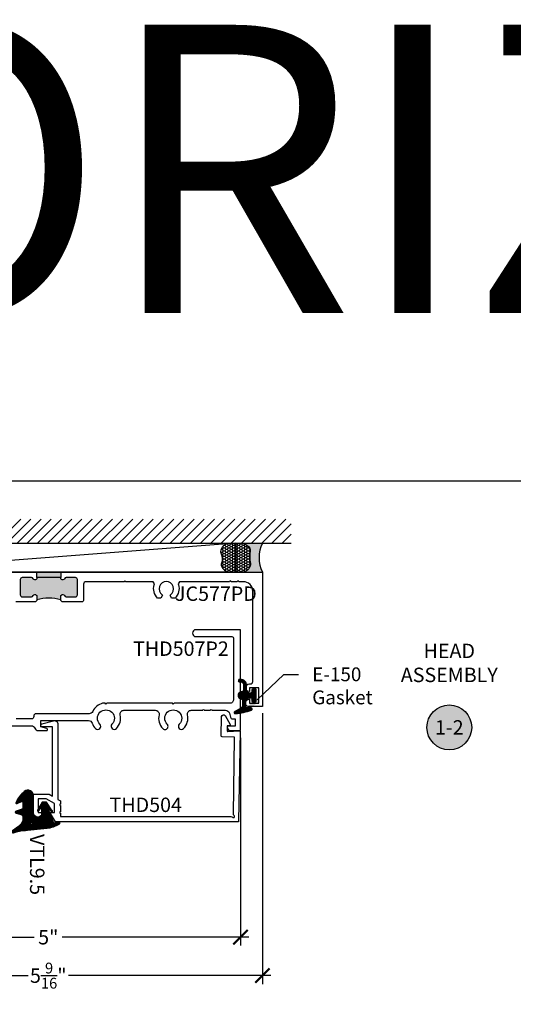
# Model space of a CAD drawing. Units: inches. Extents: x 0 to 108, y -4 to 43.
# Drawn here: x 6 to 13, y 31 to 43 of the extents above; entities that cross this region are included whole.
import ezdxf
from ezdxf import colors
from ezdxf.entities.mleader import LeaderData, LeaderLine
from ezdxf.enums import TextEntityAlignment as Align
from ezdxf.math import Vec2, Vec3

# ---------------------------------------------------------------- set-up
doc = ezdxf.new("R2010")
doc.units = ezdxf.units.IN
doc.header["$LTSCALE"] = 0.5
doc.header["$MEASUREMENT"] = 0
for name, color, linetype in [('Arcadia-Dim', 4, 'Continuous'), ('Arcadia-Profile', 6, 'Continuous'), ('Arcadia-Shade', 8, 'Continuous'), ('Arcadia-Symb', 7, 'Continuous'), ('Arcadia-Symb-Text', 3, 'Continuous'), ('Arcadia-Text', 3, 'Continuous')]:
    doc.layers.add(name, color=color, linetype=linetype)
doc.layers.add('Arcadia-Mview', color=6, linetype='Continuous', plot=False)
doc.styles.get("Standard").update_dxf_attribs({"font": 'ARIALN.TTF'})
doc.dimstyles.new('Arcadia-2', dxfattribs={"dimscale": 2, "dimtxt": 0.0938, "dimasz": 0.0938, "dimexe": 0.0546, "dimexo": 0.0469, "dimgap": 0.0469, "dimtad": 0, "dimtih": 1, "dimdec": 4, "dimrnd": 0.0625, "dimzin": 3, "dimdsep": 46, "dimlunit": 4, "dimtxsty": 'Standard', "dimblk": 'ARCHTICK', "dimcen": 0.0469, "dimdle": 0.0546, "dimclrd": 256, "dimclre": 256, "dimclrt": 256, "dimadec": 0, "dimazin": 0, "dimtfac": 0.75, "dimtix": 1, "dimtmove": 2, "dimatfit": 3, "dimfxl": 1, "dimtolj": 1, "dimtzin": 3, "dimlwd": -3, "dimlwe": -3, "dimarcsym": 0})

# ---------------------------------------------------------------- blocks, each defined once
blk = doc.blocks.new('*U38')
at = {"layer": 'Arcadia-Profile'}
h = blk.add_hatch(color=256, dxfattribs=at)
edge = h.paths.add_edge_path()
edge.add_line((-2.127927463862888e-16, 0.3750000000000013), (-0.2561978488290509, 0.3750000000000013))
edge.add_arc((-0.29687777996701, 0.2172425456151554), 0.1629179892196556, 35.125767951114085, 75.54049043261023, ccw=False)
edge.add_arc((-0.1891877120709747, 0.2930007706583726), 0.0312499999999845, -9.589877105315225, 35.125767951116984, ccw=False)
edge.add_arc((0.3231379503014351, 0.2064404742972084), 0.4883366330377227, 170.4101228946807, 190.9855794753516)
edge.add_arc((-0.2710315728123671, 0.1106123631241158), 0.1148149856163851, -74.4499340415818, 1.3823096407652997, ccw=False)
edge.add_line((-0.2402519359356223, 3.381508036541725e-13), (-4.478639681337881e-13, 3.381508036541725e-13))
edge.add_arc((0.3731777901716714, 0.1874999999997242), 0.4176337068263481, 153.3231490947053, 206.6768509051579, ccw=False)
at = {"layer": 'Arcadia-Shade', "lineweight": -3}
h = blk.add_hatch(dxfattribs=at)
h.set_pattern_fill('HONEY', color=256, scale=0.1666666666666666)
h.set_pattern_definition([(0, (0, 0), (0.03124999999999999, 0.0180421959121758), [0.02083333333333333, -0.04166666666666666]), (120, (0, 0), (-0.03124999999999998, 0.0180421959121758), [0.02083333333333333, -0.04166666666666665]), (59.99999999999999, (0, 0), (6.938893903907227e-18, 0.03608439182435161), [-0.04166666666666666, 0.02083333333333333])])
h.paths.add_polyline_path([(-0.1583744156327502, 0.2877946912689347, 0.1976228614784518), (-0.1636286172469866, 0.3109811814372568, 0.178193408127522), (-0.2561978488290508, 0.3750000000000013), (-0.4310222997765624, 0.3750000000000013, 0.09541692369354109), (-0.4671145600080585, 0.3680490913405158, 0.3204879081861663), (-0.5389983184704743, 0.2585863400617531, 0.107217025217564), (-0.5323692901014042, 0.2329292479401069, -0.2200532177358036), (-0.528610347021655, 0.1199428811052637, 0.1971983639969386), (-0.5291107394218537, 0.07249129028393908, 0.2294187004830088), (-0.4498642031786139, -2.914335439641036e-15), (-0.2402519359368232, -2.914335439641036e-15, 0.3435090603726155), (-0.1562500000000306, 0.1133821040536938, -0.0900193469024174)])
at = {"layer": 'Arcadia-Profile'}
blk.add_lwpolyline([(-0.5323692901014043, 0.2329292479401072, -0.1073450320601699), (-0.5389995510678091, 0.2586179536280532, -0.3204104769671941), (-0.4671145600080555, 0.3680490913405169, -0.09541692369342575), (-0.4310222997766036, 0.3750000000000013), (-0.2561978488290509, 0.3750000000000013, -0.1781934081275193), (-0.1636286172469876, 0.3109811814372582, -0.1976228614784485), (-0.1583744156327498, 0.2877946912689368, 0.09001934690241879), (-0.1562500000000304, 0.1133821040536933, -0.3435090603726143), (-0.2402519359368231, -2.909709510369159e-15), (-0.4498642031786138, -2.909709510369159e-15, -0.2294187004830065), (-0.5291107394218533, 0.07249129028393798, -0.1971983639969396), (-0.5286103470216553, 0.1199428811052629, 0.2200532177358061)], format="xyb", close=True, dxfattribs=at)
blk.add_arc((0.3731777901704909, 0.1874999999999978), 0.4176337068251677, 153.3231490946661, 206.6768509053331, dxfattribs=at)
blk = doc.blocks.new('Dynblock E150')
at = {"layer": 'Arcadia-Shade', "lineweight": -3}
h = blk.add_hatch(dxfattribs=at)
h.set_pattern_fill('ANSI31', color=256, scale=0.1)
h.set_pattern_definition([(45, (-5.370016900571196, -12.55469037561704), (-0.008838834764831844, 0.008838834764831846), [])])
edge = h.paths.add_edge_path(flags=16)
edge.add_arc((0, 0), 0.01, 0, 360)
edge = h.paths.add_edge_path()
edge.add_line((0.0886886940839986, -0.02845825324091322), (0.08268869408382784, -0.02845825324091322))
edge.add_arc((0.0826886940837488, -0.07345825324067957), 0.04499999999976635, 89.99999999989939, 180.0000000002997)
edge.add_line((0.03768869408398245, -0.07345825324091493), (0.03768869408398245, -0.1310333001746073))
edge.add_arc((-0.03831130591599909, -0.1310333001746179), 0.07599999999998154, -92.86598398259639, 8.01492205937393e-12, ccw=False)
edge.add_line((-0.04211130591599499, -0.2069382407252647), (-0.05411130591602387, -0.2069382407252647))
edge.add_arc((-0.05331130591600969, -0.1909582532407336), 0.01600000000018105, 78.6718111479463, 267.13401601738275, ccw=False)
edge.add_arc((-0.04231130591601007, -0.136049237587379), 0.04000000000000047, 258.6718111479778, 359.9999999999898)
edge.add_line((-0.002311305916009587, -0.1360492375873861), (-0.002311305916009587, -0.06516254990897608))
edge.add_arc((-0.01231130591601105, -0.06516254990897623), 0.01000000000000146, 8.74652537402339e-13, 66.78968919382731)
edge.add_line((-0.008370232830770874, -0.05597190559332432), (-0.0460457023381764, -0.03981615266134497))
edge.add_arc((-0.0283108734545997, 0.001541746759087435), 0.04500000000000388, 114.3161120410982, 246.78968919383152, ccw=False)
edge.add_line((-0.04684055209148141, 0.04254968513221513), (-0.02019359955227173, 0.0545902676826131))
edge.add_arc((-0.02431130591601897, 0.06370314287665226), 0.01000000000000893, 294.3161120410505, 359.9999999999738)
edge.add_line((-0.01431130591601004, 0.06370314287664769), (-0.01431130591601004, 0.1259481777481426))
edge.add_arc((-0.06431130591601476, 0.1259481777481179), 0.05000000000000472, 2.8275131118208e-11, 62.26755153034333)
edge.add_line((-0.04104413599321788, 0.1702046891762024), (-0.1162914568928386, 0.2097647933306632))
edge.add_arc((-0.109311305915997, 0.2230417467590821), 0.01499999999999692, 86.44185199326091, 242.26755153032332, ccw=False)
edge.add_arc((-0.1505821961993238, -0.4406763512427573), 0.6799999999999651, 68.26389573527871, 86.44185199327222, ccw=False)
edge.add_arc((0.09568869408399897, 0.1770417467590858), 0.01499999999999893, -89.99999999998232, 68.26389573531043, ccw=False)
edge.add_line((0.0956886940840036, 0.1620417467590869), (0.03568869408400133, 0.1620417467590869))
edge.add_arc((0.03568869408399333, 0.1520417467590756), 0.01000000000001133, 89.99999999995421, 179.9999999999644)
edge.add_line((0.025688694083982, 0.1520417467590818), (0.025688694083982, 0.07654174675907655))
edge.add_arc((0.0706886940839837, 0.07654174675909076), 0.04500000000000171, 180.0000000000181, 270.0000000000181)
edge.add_line((0.07068869408399792, 0.03154174675908905), (0.0886886940839986, 0.03154174675908905))
edge.add_arc((0.08868869408399149, 0.04654174675908251), 0.01499999999999346, 270.0000000000271, 360.0000000000272)
edge.add_line((0.103688694083985, 0.04654174675908962), (0.103688694083985, 0.07304174675908826))
edge.add_arc((0.1136886940839776, 0.07304174675908648), 0.009999999999992681, 90.00000000001017, 179.9999999999898, ccw=False)
edge.add_line((0.1136886940839759, 0.08304174675907916), (0.1536886940839679, 0.08304174675909337))
edge.add_arc((0.1536886940839715, 0.0730417467590776), 0.01000000000001577, 6.0992988437647e-11, 90.0000000000203, ccw=False)
edge.add_line((0.1636886940839872, 0.07304174675908826), (0.1636886940839872, -0.06995825324091243))
edge.add_arc((0.153688694083991, -0.06995825324092131), 0.009999999999996234, -89.99999999996948, 5.0874859880423173e-11, ccw=False)
edge.add_line((0.1536886940839963, -0.07995825324091754), (0.1136886940840043, -0.07995825324091754))
edge.add_arc((0.1136886940840016, -0.06995825324090088), 0.01000000000001666, 180.0000000000661, 270.00000000001523, ccw=False)
edge.add_line((0.103688694083985, -0.06995825324091243), (0.103688694083985, -0.04345825324091379))
edge.add_arc((0.08868869408399149, -0.04345825324090669), 0.01499999999999346, 359.9999999999729, 449.9999999999728)
at = {"layer": 'Arcadia-Profile'}
blk.add_lwpolyline([(0.0886886940839986, -0.02845825324091322), (0.08268869408382784, -0.02845825324091322, 0.4142135623751413), (0.03768869408398245, -0.07345825324091493), (0.03768869408398245, -0.1310333001746073, -0.4289413874733952), (-0.04211130591599499, -0.2069382407252647), (-0.05411130591602387, -0.2069382407252647, -1.076714073278306), (-0.0501684487731211, -0.1752699630539354, 0.4733823232483754), (-0.002311305916009587, -0.1360492375873861), (-0.002311305916009587, -0.06516254990897608, 0.2999653396671059), (-0.008370232830770874, -0.05597190559332432), (-0.0460457023381764, -0.03981615266134497, -0.6523493658819944), (-0.04684055209148141, 0.04254968513221513), (-0.02019359955227173, 0.0545902676826131, 0.2947137847120224), (-0.01431130591601004, 0.06370314287664769), (-0.01431130591601004, 0.1259481777481426, 0.2785821500778359), (-0.04104413599321788, 0.1702046891762024), (-0.1162914568928386, 0.2097647933306632, -0.808525561571459), (-0.1083803835787762, 0.2380128316764143, -0.07948304487520502), (0.1012436765715847, 0.1909752376914611, -0.8262721402125308), (0.0956886940840036, 0.1620417467590869), (0.03568869408400133, 0.1620417467590869, 0.4142135623731471), (0.025688694083982, 0.1520417467590818), (0.025688694083982, 0.07654174675907655, 0.414213562373095), (0.07068869408399792, 0.03154174675908905), (0.0886886940839986, 0.03154174675908905, 0.414213562373095), (0.103688694083985, 0.04654174675908962), (0.103688694083985, 0.07304174675908826, -0.414213562372991), (0.1136886940839759, 0.08304174675907916), (0.1536886940839679, 0.08304174675909337, -0.4142135623728869), (0.1636886940839872, 0.07304174675908826), (0.1636886940839872, -0.06995825324091243, -0.4142135623731991), (0.1536886940839963, -0.07995825324091754), (0.1136886940840043, -0.07995825324091754, -0.4142135623728349), (0.103688694083985, -0.06995825324091243), (0.103688694083985, -0.04345825324091379, 0.4142135623730948)], format="xyb", close=True, dxfattribs=at)
blk.add_circle((0, 0), 0.01, dxfattribs=at)
blk = doc.blocks.new('*U146')
at = {"layer": 'Arcadia-Shade', "lineweight": -3}
h = blk.add_hatch(dxfattribs=at)
h.set_pattern_fill('ANSI31', color=256, scale=0.1, angle=-90.00000000000001, style=0)
h.set_pattern_definition([(315, (0.4602047697063076, 27.26009544824866), (0.008838834764831847, 0.008838834764831842), [])])
edge = h.paths.add_edge_path(flags=16)
edge.add_arc((0.1912503969625616, 0.2550645075901414), 0.01190872583356033, 0, 360)
edge = h.paths.add_edge_path()
edge.add_arc((0.3167922140477465, -0.01533218092379148), 0.01499999970000183, 180.0000000000167, 295.421848156567, ccw=False)
edge.add_line((0.3017922143477447, -0.01533218092379585), (0.3017922143477447, 0.0458072855361884))
edge.add_arc((0.3317922140477511, 0.04580728553618481), 0.02999999970000639, 104.99999999999059, 179.9999999999931, ccw=False)
edge.add_line((0.3240276427723243, 0.07478506003508656), (0.3926744982066404, 0.09317892951164453))
edge.add_arc((0.3887922126077477, 0.1076678166162051), 0.01499999970000239, 284.9999999999999, 434.9999999999984)
edge.add_line((0.3926744982066408, 0.1221567037207656), (0.3277335486897459, 0.1395575786995273))
edge.add_arc((0.3367922151745186, 0.1733649822824368), 0.0349999996500009, 195.1794698329764, 255.0000000054725, ccw=False)
edge.add_arc((0.3107342352554604, 0.1662952111660594), 0.008000000000000788, 180.0000000054499, 195.1794698302375, ccw=False)
edge.add_line((0.3027342352554596, 0.1662952111652984), (0.3027342352508349, 0.2147488731015557))
edge.add_arc((0.4378355995099851, 0.1761460695581246), 0.1405082028427391, 123.202999032832, 164.0536577000973, ccw=False)
edge.add_line((0.3608923210557107, 0.2937142921644238), (0.4383512104298308, 0.3522271090971074))
edge.add_arc((0.4297342340826705, 0.3645050451668422), 0.01499999985000054, 305.0621811121754, 474.446619096778)
edge.add_arc((0.2683345777095918, 0.7195404629502758), 0.374999996250006, 270.20601461168525, 294.4466190967835, ccw=False)
edge.add_arc((0.2705818436544902, 0.09454450687673421), 0.25, 90.20601461168795, 95.90003600348332)
edge.add_line((0.2448835531950122, 0.3432201950078024), (-0.01117607233476714, 0.3167588441566025))
edge.add_arc((0.02737136258345076, -0.05625468057974237), 0.3749999925000079, 95.90003600347545, 121.7399645815318)
edge.add_arc((-0.1618252390661583, 0.2496033291440755), 0.01535506178642766, 121.7399645815433, 285.000000000004)
edge.add_line((-0.1578510566371039, 0.234771478400301), (-0.09757410105006148, 0.2509226399720532))
edge.add_line((-0.09757410105006148, 0.2509226399720532), (-0.007012790681192094, 0.01755346238829958))
edge.add_line((-0.007012790681192094, 0.01755346238829958), (-0.06287779466225318, 0.1002649374811284))
edge.add_arc((-0.07116466602205374, 0.0946678168762034), 0.009999999799997935, 34.03588792061483, 214.0358879206148)
edge.add_line((-0.07945153738185429, 0.0890706962712784), (-0.00420777993225574, -0.02233218078379551))
edge.add_line((-0.00420777993225574, -0.02233218078379551), (0.05279221892774455, -0.02233218078379551))
edge.add_line((0.05279221892774455, -0.02233218078379551), (0.1115221862714095, 0.08279055869635243))
edge.add_arc((0.1027922179277418, 0.08766781701620333), 0.00999999979999974, 330.8087829647206, 510.8087829647384)
edge.add_line((0.09406224958407261, 0.0925450753360515), (0.0627922187277461, 0.03657379770855584))
edge.add_line((0.0627922187277461, 0.03657379770855584), (0.0627922187277461, 0.1626678155162011))
edge.add_arc((0.07279221852774764, 0.1626678155162011), 0.009999999800001547, 90, 180, ccw=False)
edge.add_line((0.07279221852774764, 0.1726678153162027), (0.1387922172077465, 0.1726678153162027))
edge.add_arc((0.1387922172077474, 0.1476678158161997), 0.02499999950000298, 6.0822458181064576e-12, 90.00000000000199, ccw=False)
edge.add_line((0.1637922167077503, 0.1476678158162024), (0.1637922167077432, -0.02665945202187814))
edge.add_line((0.1637922167077432, -0.02665945202187814), (0.1757922167077437, -0.03865945202187504))
edge.add_line((0.1757922167077437, -0.03865945202187504), (0.1637922167077432, -0.0506594520218755))
edge.add_line((0.1637922167077432, -0.0506594520218755), (0.1637922167077503, -0.07465945202189417))
edge.add_line((0.1637922167077503, -0.07465945202189417), (0.1757922167077508, -0.08665945202189818))
edge.add_line((0.1757922167077508, -0.08665945202189818), (0.163792216707751, -0.09865945202189863))
edge.add_arc((0.2366393180991852, -0.1052386422299024), 0.0731435979763573, 174.8393294787484, 311.1786972143293)
edge.add_arc((0.03250487115480133, 0.1445616642546534), 0.3957104795259976, 309.6108147001547, 335.4375717514296)
edge.add_arc((0.3817922127477551, -0.01433218094378906), 0.01199999975999601, 332.1988319882493, 475.4218481565855)
edge.add_line((0.3766408580819158, -0.003494121184466792), (0.3232314073800442, -0.02887975562295253))
at = {"layer": 'Arcadia-Profile'}
blk.add_lwpolyline([(0.3232314073800442, -0.02887975562295253, -0.55101587631142), (0.3017922143477447, -0.01533218092379585), (0.3017922143477447, 0.0458072855361884, -0.3394542588633883), (0.3240276427723243, 0.07478506003508656), (0.3926744982066404, 0.09317892951164453, 0.7673269879789494), (0.3926744982066408, 0.1221567037207656), (0.3277335486897459, 0.1395575786995273, -0.267110060519995), (0.3030133522162641, 0.1642004641419383, -0.06632995227086107), (0.3027342352554596, 0.1662952111652984), (0.3027342352508349, 0.2147488731015557, -0.1801566044975365), (0.3608923210557107, 0.2937142921644238), (0.4383512104298308, 0.3522271090971074, 0.9114021503573613), (0.4235265549913994, 0.378160253543129, -0.1061657853281784), (0.2696829372711305, 0.3445428908061388, 0.02484996847231151), (0.2448835531950122, 0.3432201950078024), (-0.01117607233476714, 0.3167588441566025, 0.1132281544277966), (-0.1699029992680017, 0.2626619551279425, 0.863634077685843), (-0.1578510566371039, 0.234771478400301), (-0.09757410105006148, 0.2509226399720532), (-0.007012790681192094, 0.01755346238829958), (-0.06287779466225318, 0.1002649374811284, 0.9999999999999999), (-0.07945153738185429, 0.0890706962712784), (-0.00420777993225574, -0.02233218078379551), (0.05279221892774455, -0.02233218078379551), (0.1115221862714095, 0.08279055869635243, 1.000000000000155), (0.09406224958407261, 0.0925450753360515), (0.0627922187277461, 0.03657379770855584), (0.0627922187277461, 0.1626678155162011, -0.414213562373095), (0.07279221852774764, 0.1726678153162027), (0.1387922172077465, 0.1726678153162027, -0.4142135623730742), (0.1637922167077503, 0.1476678158162024), (0.1637922167077432, -0.02665945202187814), (0.1757922167077437, -0.03865945202187504), (0.1637922167077432, -0.0506594520218755), (0.1637922167077503, -0.07465945202189417), (0.1757922167077508, -0.08665945202189818), (0.163792216707751, -0.09865945202189863, 0.6766651377168382), (0.2847977698601589, -0.1602908851352822, 0.1131699463574466), (0.3924070701446878, -0.01992903690787173, 0.7213754227006751), (0.3766408580819158, -0.003494121184466792)], format="xyb", close=True, dxfattribs=at)
blk.add_circle((0.1912503969625616, 0.2550645075901414), 0.01190872583356033, dxfattribs=at)
blk = doc.blocks.new('_ArchTick')
at = {"color": 0, "linetype": 'ByBlock', "lineweight": -3, "const_width": 0.15}
blk.add_lwpolyline([(-0.5, -0.5), (0.5, 0.5)], dxfattribs=at)
blk = doc.blocks.new('*D46')
at = {"layer": 'Arcadia-Dim', "lineweight": -3, "transparency": 16777216}
for p, q in [((9.28494999999979, 33.97452558586405), (9.28494999999979, 31.27162558586399)), ((4.284950000000246, 32.78702558586399), (4.284950000000246, 31.27162558586399)), ((4.175750000000246, 31.38082558586399), (6.602596657571642, 31.38082558586399)), ((9.39414999999979, 31.38082558586399), (6.967303342428394, 31.38082558586399))]:
    blk.add_line(p, q, dxfattribs=at)
at = {"layer": 'Defpoints', "color": 0, "lineweight": -3, "transparency": 16777216}
for p in [(9.28494999999979, 34.06832558586405), (4.284950000000246, 32.880825585864), (9.28494999999979, 31.38082558586399)]:
    blk.add_point(p, dxfattribs=at)
at = {"layer": 'Arcadia-Dim', "lineweight": -3, "transparency": 16777216, "xscale": 0.1876, "yscale": 0.1876, "zscale": 0.1876, "rotation": 180}
blk.add_blockref('_ArchTick', (4.284950000000246, 31.38082558586399), dxfattribs=at)
at = {"layer": 'Arcadia-Dim', "lineweight": -3, "transparency": 16777216, "xscale": 0.1876, "yscale": 0.1876, "zscale": 0.1876}
blk.add_blockref('_ArchTick', (9.28494999999979, 31.38082558586399), dxfattribs=at)
at = {"layer": 'Arcadia-Dim', "lineweight": -3, "transparency": 16777216, "insert": (6.784950000000018, 31.38082558586399), "char_height": 0.1876, "attachment_point": 5}
blk.add_mtext('\\A1;5"', dxfattribs=at)
blk = doc.blocks.new('*D124')
at = {"layer": 'Arcadia-Dim', "lineweight": -3, "transparency": 16777216}
for p, q in [((3.999999999999989, 34.29702558586396), (3.999999999999989, 30.77162558586398)), ((9.569900000000043, 34.29702558586396), (9.569900000000043, 30.77162558586398)), ((3.890799999999989, 30.88082558586398), (6.521449420191012, 30.88082558586398)), ((9.679100000000043, 30.88082558586398), (7.04845057980902, 30.88082558586398))]:
    blk.add_line(p, q, dxfattribs=at)
at = {"layer": 'Defpoints', "color": 0, "lineweight": -3, "transparency": 16777216}
for p in [(3.999999999999989, 34.39082558586396), (9.569900000000043, 34.39082558586396), (9.569900000000043, 30.88082558586398)]:
    blk.add_point(p, dxfattribs=at)
at = {"layer": 'Arcadia-Dim', "lineweight": -3, "transparency": 16777216, "xscale": 0.1876, "yscale": 0.1876, "zscale": 0.1876, "rotation": 180}
blk.add_blockref('_ArchTick', (3.999999999999989, 30.88082558586398), dxfattribs=at)
at = {"layer": 'Arcadia-Dim', "lineweight": -3, "transparency": 16777216, "xscale": 0.1876, "yscale": 0.1876, "zscale": 0.1876}
blk.add_blockref('_ArchTick', (9.569900000000043, 30.88082558586398), dxfattribs=at)
at = {"layer": 'Arcadia-Dim', "lineweight": -3, "transparency": 16777216, "insert": (6.784950000000016, 30.88082558586398), "char_height": 0.1876, "attachment_point": 5}
blk.add_mtext('\\A1;5{\\H0.75x;\\S9/16;}"', dxfattribs=at)
blk = doc.blocks.new('Keynote')
at = {"layer": 'Arcadia-Symb', "lineweight": -3}
h = blk.add_hatch(color=8, dxfattribs=at)
h.dxf.hatch_style = 1
edge = h.paths.add_edge_path()
edge.add_arc((0, 0), 0.1458, 0, 360)
at = {"layer": 'Defpoints', "lineweight": -3}
blk.add_circle((0, 0), 0.1458, dxfattribs=at)
at = {"layer": 'Arcadia-Symb-Text'}
blk.add_attdef('KEYNOTE_BUBBLE', text='', height=0.09375, dxfattribs=at).set_placement((0, 0), align=Align.MIDDLE_CENTER)

msp = doc.modelspace()

# ---------------------------------------------------------------- hatches: boundary and pattern name
at = {"layer": 'Arcadia-Profile', "lineweight": -3}
h = msp.add_hatch(color=256, dxfattribs=at)
h.dxf.hatch_style = 1
h.paths.add_polyline_path([(6.41990000000018, 36.03382558586412, -0.4142135623729559), (6.444900000000044, 36.05882558586399), (6.564650675680523, 36.0588255858641, -0.3041393325449241), (6.587775337840154, 36.04332558586422, 0.3041393325421676), (6.610899999999984, 36.02782558586404, 0.4142135623757588), (6.635900000000075, 36.0528255858639), (6.635900000000075, 36.05882558586404), (6.947899999999973, 36.05882558586404), (6.947899999999916, 36.05282558586396, 0.4142135623757588), (6.972900000000064, 36.02782558586404, 0.3041393325467214), (6.996024662159667, 36.04332558586376, -0.3041393325441764), (7.019149324319696, 36.05882558586394), (7.138900000000203, 36.0588255858641, -0.4142135623733383), (7.163900000000152, 36.03382558586418), (7.163900000000095, 35.83382558586389, -0.4142135623730118), (7.138900000000231, 35.80882558586404), (7.01914932431927, 35.80882558586404, -0.3041393325436522), (6.996024662159866, 35.82432558586383, 0.3041393325416709), (6.972900000000064, 35.83982558586399, 0.4142135623757588), (6.947899999999973, 35.81482558586413), (6.947899999999973, 35.76882558586418, 0.1474358974351926), (6.635900000000075, 35.76882558586404), (6.635900000000132, 35.81482558586413, 0.4142135623757586), (6.610899999999984, 35.83982558586405, 0.304139332547085), (6.587775337840495, 35.82432558586403, -0.3041393325476238), (6.564650675681006, 35.80882558586403), (6.444900000000044, 35.8088255858641, -0.4142135623730775), (6.419900000000124, 35.83382558586402)])
h.paths.add_polyline_path([(6.635899999999734, 36.1306483317672), (6.947899999999973, 36.1306483317672), (6.947899999999973, 36.05882558586404), (6.635899999999734, 36.05882558586404)])
at = {"layer": 'Arcadia-Shade'}
h = msp.add_hatch(dxfattribs=at)
h.set_pattern_fill('ANSI31', color=256, scale=0.75, angle=-1.272221872585407e-14, style=0)
h.set_pattern_definition([(44.99999999999999, (-134.5553688282173, -73.00686919071272), (-0.06629126073623881, 0.06629126073623885), [])])
h.paths.add_polyline_path([(9.944900000000045, 36.50582558586399), (9.944900000000045, 36.81832558586399), (3.624999999999992, 36.81832558586399), (3.624999999999992, 36.50582558586399)])

# ---------------------------------------------------------------- linework, layer by layer
msp.add_line((3.624999999999992, 36.50582558586399), (9.944900000000045, 36.50582558586399))
at = {"layer": 'Arcadia-Mview', "lineweight": -3}
msp.add_lwpolyline([(0, 37.31832558586399), (32, 37.31832558586399), (32, 0), (0, 0)], close=True, dxfattribs=at)
at = {"layer": 'Arcadia-Profile'}
for points in [[(4.024142135623915, 36.13082558586397), (9.569900000000043, 36.1308255858641), (9.569900000000043, 34.38082558586402), (9.397400000000143, 34.38082558586402, -1.016263362432252), (9.398932258064487, 34.47580086559166, -0.4047950178124773), (9.399900000000198, 34.47480138601842), (9.399900000000198, 34.42582558586404), (9.52489999999997, 34.42582558586404), (9.524900000000198, 34.62582558586403), (9.399900000000198, 34.62582558586403), (9.39989999999997, 34.57683579100845, -0.4202041028546911), (9.398879591836785, 34.57583599927657, -0.9898469267963623), (9.399900000000198, 34.67582558586404), (9.412900000000063, 34.67582558586404, 0.4142135623735664), (9.444900000000043, 34.70782558586402), (9.444899999999986, 35.88082558586402, 0.4142135623732282), (9.319900000000043, 36.00582558586402), (9.262393174663227, 36.00582558586398, 0.9999999999997334), (9.242393174663224, 36.00582558586397), (9.162393174663226, 36.00582558586397, 0.9999999999997334), (9.142393174663226, 36.00582558586397), (8.507217911583748, 36.00582558586391, 0.5097333187887404), (8.476790636605838, 35.96391695642243, -0.2900351164012938), (8.433147516529143, 35.792825585864), (8.389182032302724, 35.792825585864), (8.372161362400984, 35.82230625091282, -0.3865446749105318), (8.375019557730266, 35.83545094947963, 3.127286275185408), (8.26478044226982, 35.83545094947957, -0.3865446749106067), (8.267638637599102, 35.82230625091282), (8.250617967697362, 35.792825585864), (8.206652483470943, 35.792825585864, -0.2900351164001679), (8.163009363394508, 35.96391695642237, 0.5097333187831352), (8.132582088416566, 36.00582558586402), (7.79012167964046, 36.00582558586402), (7.78012167964047, 36.01582558586401), (7.770121679640479, 36.00582558586397), (7.275900000000002, 36.00582558586397, 0.4142135623735665), (7.243900000000021, 35.97382558586398), (7.243900000000021, 35.76882558586394, -0.414213562370452), (7.218900000000158, 35.74382558586402), (6.972900000000063, 35.74382558586402, -0.4142135623771114), (6.947899999999972, 35.76882558586406), (6.947899999999972, 35.81482558586411, -0.4142135623757798), (6.972900000000063, 35.83982558586397, -0.3041393325391287), (6.996024662159723, 35.82432558586397, 0.3041393325487671), (7.019149324319496, 35.80882558586402), (7.138900000000119, 35.80882558586402, 0.4142135623744062), (7.163900000000094, 35.833825585864), (7.163900000000149, 36.03382558586404, 0.4142135623771116), (7.138900000000003, 36.05882558586402), (7.019149324319496, 36.05882558586392, 0.3041393325383127), (6.99602466215978, 36.04332558586405, -0.3041393325499134), (6.972900000000063, 36.02782558586402, -0.4142135623771114), (6.947899999999972, 36.05282558586405), (6.947899999999972, 36.05882558586402), (6.635900000000074, 36.05882558586402), (6.635900000000074, 36.05282558586388, -0.4142135623757797), (6.610899999999983, 36.02782558586402, -0.3041393325394749), (6.587775337840219, 36.04332558586401, 0.3041393325444051), (6.564650675680777, 36.05882558586402), (6.444900000000102, 36.05882558586396, 0.4142135623737818), (6.41990000000018, 36.03382558586404), (6.419900000000125, 35.833825585864, 0.4142135623731159), (6.444900000000043, 35.80882558586402), (6.564650675680777, 35.80882558586401, 0.3041393325499134), (6.587775337840494, 35.824325585864, -0.3041393325463764), (6.610899999999983, 35.83982558586403, -0.4142135623776945), (6.635900000000074, 35.81482558586394), (6.635900000000074, 35.76882558586389, -0.4142135623757797), (6.610899999999983, 35.74382558586402), (6.364900000000116, 35.74382558586402, -0.4142135623771114)], [(6.947899999999916, 35.76882558586419, 0.1474358974351926), (6.635900000000018, 35.76882558586402)], [(4.399950000000255, 34.13082558586417), (6.563209045311207, 34.13082558586406, -0.3056146845775551), (6.609560285855689, 34.09957558586405, 0.3056146845833317), (6.655911526399943, 34.06832558586382), (6.763009687901596, 34.06832558586411, 0.8769764629925274), (6.76640021739244, 34.09407921418842), (6.685911526399916, 34.11564609393975), (6.685911526399916, 34.1983255858641), (7.308637356420188, 34.1983255858641, -0.317837245198872), (7.355777808499208, 34.16499225253074, 0.1097949882259821), (7.399472968074444, 34.09507245487368, 0.9999999999999999), (7.456499729474706, 34.1511790363432, -2.386714204484989), (7.613323323325214, 34.15117903634331, 0.9999999999999994), (7.67035008472548, 34.09507245487368, 0.2576030327729549), (7.719855094181724, 34.27186725253065, -0.4836773787118969), (7.768524454124456, 34.3333255858641), (8.176337072275183, 34.33332558586403, -0.4836773787134901), (8.225006432217734, 34.27186725253069, 0.2576030327741647), (8.274511441674159, 34.09507245487368, 0.9999999999999999), (8.331538203074425, 34.15117903634344, -2.386714204485028), (8.488361796924929, 34.1511790363432, 0.9999999999999999), (8.545388558325223, 34.09507245487365, 0.2576030327741343), (8.594893567781666, 34.27186725253065, -0.4836773787118969), (8.643562927724398, 34.3333255858641), (8.79347473858297, 34.33332558586406, -0.9999999999999999), (8.81347473858297, 34.33332558586406), (8.893474738582972, 34.33332558586403, -0.9999999999999999), (8.913474738582972, 34.33332558586403), (9.091305391856205, 34.33332558586402, -0.3394542588643819), (9.13960168317048, 34.29626653811915), (9.153793436012203, 34.24330219546585, 0.3394542588536616), (9.183737136627125, 34.22032558586387), (9.214949999999854, 34.22032558586404), (9.214949999999854, 34.12832558586405), (9.121525125781817, 34.12832558586405, 0.4142135623731992), (9.111525125781819, 34.11832558586406), (9.111525125781819, 34.10291789605686), (9.131497005383645, 34.06832558586405), (9.28494999999979, 34.06832558586405), (9.28494999999979, 35.38082558586405), (8.705145848385316, 35.38082558586405, 0.9999999999999999), (8.705145848385316, 35.29082558586402), (9.169950000000009, 35.29082558586419, -0.4142135623678089), (9.194949999999873, 35.26582558586387), (9.194949999999759, 34.47332558586368, -0.4142135623794425), (9.144949999999918, 34.4233255858643), (8.419949999999782, 34.42332558586401), (8.40994999999979, 34.41332558586402), (8.3999499999998, 34.42332558586407), (7.544911526399839, 34.42332558586401), (7.534911526399848, 34.41332558586402), (7.524911526399857, 34.42332558586401), (7.491610256211326, 34.42332558586401, 0.2317973500442277), (7.362190251251614, 34.31749225253073, -0.2932527546006176), (7.316737284106959, 34.28832558586397), (6.62591152639997, 34.28832558586408, 0.4142135623725055), (6.595911526399997, 34.25832558586411), (6.595911526400054, 34.25082558586411, -0.4142135623725227), (6.565911526400025, 34.22082558586408), (6.368503999999329, 34.22082558586437, -0.4142135623714822)]]:
    msp.add_lwpolyline(points, format="xyb", dxfattribs=at)
at = {"layer": 'Arcadia-Profile', "lineweight": -3}
msp.add_lwpolyline([(6.947899999999973, 36.05882558586404), (6.635899999999734, 36.05882558586404), (6.635899999999734, 36.1306483317672), (6.947899999999973, 36.1306483317672)], close=True, dxfattribs=at)
at = {"layer": 'Arcadia-Profile'}
msp.add_lwpolyline([(9.260312997828622, 32.89065106180477, -0.4091108014429676), (9.25031452087189, 32.880825585864), (6.878220925453046, 32.880825585864), (6.815289746078473, 32.98982558592122, -0.577350269189121), (6.82395000012077, 33.00482558592905), (6.863950000141879, 33.00482558592905), (6.863950000141879, 33.120159379729), (6.75887304854093, 33.18082558602147), (6.653950000031567, 33.18082558602147), (6.653950000031567, 33.00482558592905), (6.693950000052676, 33.00482558592905, -0.3881643700152374), (6.703909752533103, 32.9957218730453, -0.9810513309585308), (6.593950000000016, 32.99782558592536), (6.593950000000016, 33.24082558605291), (6.79495000010554, 33.24082558605291), (6.84095000012969, 33.21426747365628), (6.84095000012969, 34.11832558648065), (6.704950000058328, 34.11832558648065, -0.8759337883296491), (6.699989162544692, 34.15566652680305), (6.851678454713531, 34.19669528095501, -0.4938787377935532), (6.910950000166461, 34.15132558649817), (6.910950000166461, 33.17385295479177), (6.943950000183871, 33.15480039589853), (6.943950000183871, 33.11281299093112, 0.9999999999999999), (6.943950000183871, 33.09281299092068), (6.943950000183871, 33.01281299087863, 0.9999999999999999), (6.943950000183871, 32.99281299086819), (6.943950000183871, 32.95082558590072), (9.160127695045796, 32.95082558590072, -0.2277350772916771), (9.17964331380069, 32.94145058589579, 1.10706782503066), (9.200930613907374, 32.96236955744946, -0.2277350772815861), (9.191897636270662, 32.9820458201918), (9.208135689786625, 33.97482328308674, 0.4142135623597776), (9.198311736894377, 33.98499628410798), (9.04446605580308, 33.98768167046036, -0.4142135623597779), (9.034642102910832, 33.99785467148162), (9.039070152619454, 34.25153746939664, -0.7673269879766476), (9.085931837701603, 34.26322139974799), (9.150905653561106, 34.14600553309516, -0.5773502692041204), (9.141984932420494, 34.13115895993339), (9.13198645546374, 34.13133348399784), (9.111990263074242, 34.13176979415898), (9.110858745963535, 34.06694522229374, 0.4396437425060066), (9.12154252367811, 34.05679420771514), (9.268892871652563, 34.06691593388548, -0.4396437425060066), (9.279576649367138, 34.05676491930701)], format="xyb", close=True, dxfattribs=at)
at = {"layer": 'Arcadia-Shade'}
msp.add_line((9.224841930442324, 36.50582558586399), (4.369200205181635, 36.13082558586397), dxfattribs=at)
msp.add_lwpolyline([(4.369200205181635, 36.50582558586396), (9.224841930442324, 36.50582558586399), (9.224841930442324, 36.13082558586396), (4.369200205181635, 36.13082558586397)], close=True, dxfattribs=at)

# ---------------------------------------------------------------- block references
at = {"lineweight": -3, "xscale": -1, "rotation": 180}
msp.add_blockref('Dynblock E150', (9.32641820402466, 34.52736733262312), dxfattribs=at)
at = {"lineweight": -3, "xscale": 2, "yscale": 2, "zscale": 2}
msp.add_blockref('Keynote', (12, 34.109925585864), dxfattribs=at).add_auto_attribs({'KEYNOTE_BUBBLE': '1-2'})
at = {"layer": 'Arcadia-Dim', "lineweight": -3}
msp.add_blockref('*U38', (9.569900000000043, 36.13082558586397), dxfattribs=at)
at = {"layer": 'Arcadia-Dim', "lineweight": -3, "rotation": 180}
msp.add_blockref('*U146', (6.757742216707764, 33.11549340121252), dxfattribs=at)

# ---------------------------------------------------------------- texts
at = {"layer": 'Arcadia-Text', "lineweight": -3}
msp.add_text('JC577PD', height=0.1875, dxfattribs=at).set_placement((8.964900000000135, 35.94332558586396), align=Align.TOP_CENTER)
msp.add_text('THD507P2', height=0.1875, dxfattribs=at).set_placement((9.132449999999873, 35.22832558586419), align=Align.TOP_RIGHT)
msp.add_text('THD504', height=0.1875, dxfattribs=at).set_placement((8.052038847614833, 32.95082558590072), align=Align.BOTTOM_CENTER)
msp.add_text('VTL9.5', height=0.1875, rotation=270, dxfattribs=at).set_placement((6.640888476277642, 32.72300388163032), align=Align.MIDDLE_LEFT)
at = {"layer": 'Arcadia-Text', "insert": (12, 34.92514694259301), "char_height": 0.1875, "width": 1.8965625, "attachment_point": 5}
msp.add_mtext('HEAD\\PASSEMBLY', dxfattribs=at)
at = {"layer": 'Defpoints', "lineweight": -3}
msp.add_text('HORIZONTALS', height=3.75, dxfattribs=at).set_placement((0, 39.50030399914556))

# ---------------------------------------------------------------- dimensions: what is measured, and where the dimension line sits
at = {"layer": 'Arcadia-Dim', "lineweight": -3}
for base, p1, p2, picture, middle in [((9.569900000000043, 30.88082558586398), (3.999999999999989, 34.39082558586396), (9.569900000000043, 34.39082558586396), '*D124', (6.784950000000016, 30.88082558586398)), ((9.28494999999979, 31.38082558586399), (4.284950000000246, 32.880825585864), (9.28494999999979, 34.06832558586405), '*D46', (6.784950000000018, 31.38082558586399))]:
    dim = msp.add_linear_dim(base=base, p1=p1, p2=p2, dimstyle='Arcadia-2', dxfattribs=at)
    dim.commit()
    dim.dimension.update_dxf_attribs({"geometry": picture, "text_midpoint": middle})

# ---------------------------------------------------------------- leaders
at = {"layer": 'Arcadia-Text', "lineweight": -3}
ml = msp.add_multileader_mtext('Standard', dxfattribs=at)
ml.set_content('E-150\\PGasket', color=256)
ml.set_leader_properties()
ml.build(insert=Vec2(0, 0))
ml.multileader.update_dxf_attribs({"dogleg_length": 0.1875, "arrow_head_size": 0.24})
ctx = ml.context
ctx.base_point, ctx.char_height, ctx.arrow_head_size, ctx.landing_gap_size, ctx.plane_origin, ctx.plane_x_axis, ctx.plane_y_axis = Vec3(10.03761913878355, 34.79906963790405), 0.18, 0.24, 0.18, Vec3(11.0981751126741, 33.67071199715566), Vec3(1, -2.449212707644755e-16), Vec3(2.449212707644755e-16, 1)
notes = []
notes.append((ctx, [(0, (1, 1, 0), (9.85011913878355, 34.79906963790405), (1, -2.449212707644754e-16), 0.1875, [(0, [(9.32471919611783, 34.30454251864925)], 0, [])])]))
ctx.mtext.insert, ctx.mtext.text_direction, ctx.mtext.flow_direction = Vec3(10.21761913878355, 34.89060442644429), Vec3(1, -2.449212707644755e-16), 5
for ctx, leaders in notes:
    for number, flags, end, landing, length, lines in leaders:
        leader = LeaderData()
        leader.index, (leader.has_last_leader_line, leader.has_dogleg_vector, leader.attachment_direction) = number, flags
        leader.last_leader_point, leader.dogleg_vector, leader.dogleg_length = Vec3(end), Vec3(landing), length
        for number, points, colour, breaks in lines:
            line = LeaderLine()
            line.index, line.vertices, line.color, line.breaks = number, Vec3.list(points), colors.encode_raw_color(colour), breaks
            leader.lines.append(line)
        ctx.leaders.append(leader)

doc.saveas('drawing.dxf')
